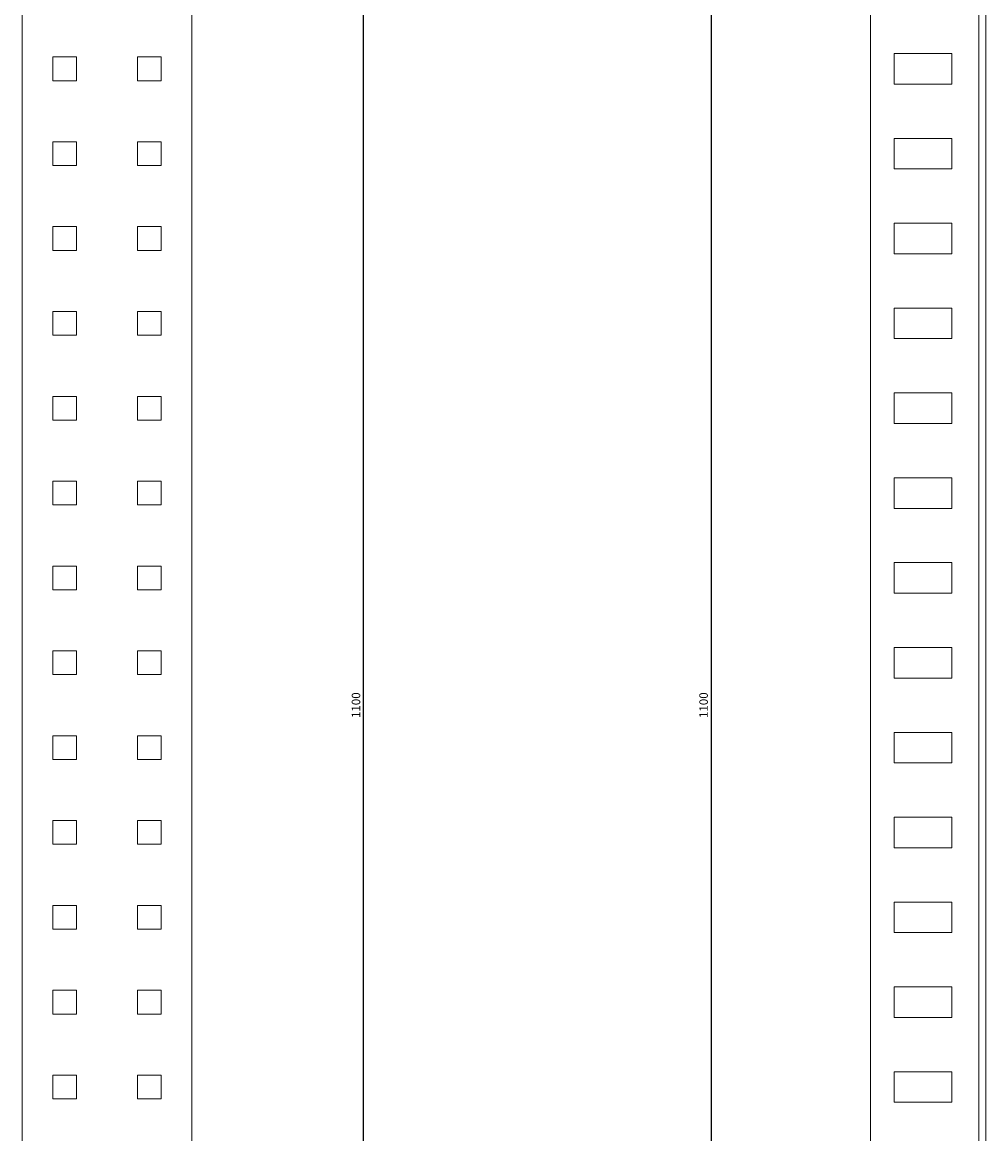
# Model space of a CAD drawing. Units: millimetres. Extents: x -24 to 260, y -797 to 556.
# Drawn here: x -24 to 260, y -120 to 207 of the extents above; entities that cross this region are included whole.
import ezdxf

# ---------------------------------------------------------------- set-up
doc = ezdxf.new("R2010")
doc.units = ezdxf.units.MM
doc.styles.get("Standard").update_dxf_attribs({"font": 'arial.ttf'})
doc.dimstyles.new('ISO-25', dxfattribs={"dimtxt": 2.5, "dimasz": 2.5, "dimexe": 1.25, "dimexo": 0.625, "dimtad": 1, "dimtxsty": 'Standard', "dimcen": 2.5, "dimadec": 0, "dimazin": 0, "dimtfac": 1, "dimtmove": 0, "dimatfit": 3, "dimfxl": 1, "dimarcsym": 0})

# ---------------------------------------------------------------- blocks, each defined once
blk = doc.blocks.new('A$C2B1612C7')
at = {"color": 0, "linetype": 'Continuous', "lineweight": 0, "extrusion": (0, 1, -2.22045e-16)}
for p, q in [((19.12, 647.03), (19.12, -452.97)), ((69.12, 647.03), (69.12, -452.97)), ((28.12, 288.03), (28.12, 281.03)), ((35.12, 288.03), (28.12, 288.03)), ((35.12, 281.03), (35.12, 288.03)), ((53.12, 288.03), (53.12, 281.03)), ((60.12, 288.03), (53.12, 288.03)), ((60.12, 281.03), (60.12, 288.03)), ((28.12, 281.03), (35.12, 281.03)), ((53.12, 281.03), (60.12, 281.03)), ((28.12, 263.03), (28.12, 256.03)), ((35.12, 263.03), (28.12, 263.03)), ((35.12, 256.03), (35.12, 263.03)), ((53.12, 263.03), (53.12, 256.03)), ((60.12, 263.03), (53.12, 263.03)), ((60.12, 256.03), (60.12, 263.03)), ((28.12, 256.03), (35.12, 256.03)), ((53.12, 256.03), (60.12, 256.03)), ((28.12, 238.03), (28.12, 231.03)), ((35.12, 238.03), (28.12, 238.03)), ((35.12, 231.03), (35.12, 238.03)), ((53.12, 238.03), (53.12, 231.03)), ((60.12, 238.03), (53.12, 238.03)), ((60.12, 231.03), (60.12, 238.03)), ((28.12, 231.03), (35.12, 231.03)), ((53.12, 231.03), (60.12, 231.03)), ((28.12, 213.03), (28.12, 206.03)), ((35.12, 213.03), (28.12, 213.03)), ((35.12, 206.03), (35.12, 213.03)), ((53.12, 213.03), (53.12, 206.03)), ((60.12, 213.03), (53.12, 213.03)), ((60.12, 206.03), (60.12, 213.03)), ((28.12, 206.03), (35.12, 206.03)), ((53.12, 206.03), (60.12, 206.03)), ((28.12, 188.03), (28.12, 181.03)), ((35.12, 188.03), (28.12, 188.03)), ((35.12, 181.03), (35.12, 188.03)), ((53.12, 188.03), (53.12, 181.03)), ((60.12, 188.03), (53.12, 188.03)), ((60.12, 181.03), (60.12, 188.03)), ((28.12, 181.03), (35.12, 181.03)), ((53.12, 181.03), (60.12, 181.03)), ((28.12, 163.03), (28.12, 156.03)), ((35.12, 163.03), (28.12, 163.03)), ((35.12, 156.03), (35.12, 163.03)), ((53.12, 163.03), (53.12, 156.03)), ((60.12, 163.03), (53.12, 163.03)), ((60.12, 156.03), (60.12, 163.03)), ((28.12, 156.03), (35.12, 156.03)), ((53.12, 156.03), (60.12, 156.03)), ((28.12, 138.03), (28.12, 131.03)), ((35.12, 138.03), (28.12, 138.03)), ((35.12, 131.03), (35.12, 138.03)), ((53.12, 138.03), (53.12, 131.03)), ((60.12, 138.03), (53.12, 138.03)), ((60.12, 131.03), (60.12, 138.03)), ((28.12, 131.03), (35.12, 131.03)), ((53.12, 131.03), (60.12, 131.03)), ((28.12, 113.03), (28.12, 106.03)), ((35.12, 113.03), (28.12, 113.03)), ((35.12, 106.03), (35.12, 113.03)), ((53.12, 113.03), (53.12, 106.03)), ((60.12, 113.03), (53.12, 113.03)), ((60.12, 106.03), (60.12, 113.03)), ((28.12, 106.03), (35.12, 106.03)), ((53.12, 106.03), (60.12, 106.03)), ((28.12, 88.03), (28.12, 81.03)), ((35.12, 88.03), (28.12, 88.03)), ((35.12, 81.03), (35.12, 88.03)), ((53.12, 88.03), (53.12, 81.03)), ((60.12, 88.03), (53.12, 88.03)), ((60.12, 81.03), (60.12, 88.03)), ((28.12, 81.03), (35.12, 81.03)), ((53.12, 81.03), (60.12, 81.03)), ((28.12, 63.03), (28.12, 56.03)), ((35.12, 63.03), (28.12, 63.03)), ((35.12, 56.03), (35.12, 63.03)), ((53.12, 63.03), (53.12, 56.03)), ((60.12, 63.03), (53.12, 63.03)), ((60.12, 56.03), (60.12, 63.03)), ((28.12, 56.03), (35.12, 56.03)), ((53.12, 56.03), (60.12, 56.03)), ((28.12, 38.03), (28.12, 31.03)), ((35.12, 38.03), (28.12, 38.03)), ((35.12, 31.03), (35.12, 38.03)), ((53.12, 38.03), (53.12, 31.03)), ((60.12, 38.03), (53.12, 38.03)), ((60.12, 31.03), (60.12, 38.03)), ((28.12, 31.03), (35.12, 31.03)), ((53.12, 31.03), (60.12, 31.03)), ((28.12, 13.03), (28.12, 6.03)), ((35.12, 13.03), (28.12, 13.03)), ((35.12, 6.03), (35.12, 13.03)), ((53.12, 13.03), (53.12, 6.03)), ((60.12, 13.03), (53.12, 13.03)), ((60.12, 6.03), (60.12, 13.03)), ((28.12, 6.03), (35.12, 6.03)), ((53.12, 6.03), (60.12, 6.03)), ((28.12, -11.97), (28.12, -18.97)), ((35.12, -11.97), (28.12, -11.97)), ((35.12, -18.97), (35.12, -11.97)), ((53.12, -11.97), (53.12, -18.97)), ((60.12, -11.97), (53.12, -11.97)), ((60.12, -18.97), (60.12, -11.97)), ((28.12, -18.97), (35.12, -18.97)), ((53.12, -18.97), (60.12, -18.97))]:
    blk.add_line(p, q, dxfattribs=at)
blk = doc.blocks.new('A$C18E675C5')
at = {"color": 0, "linetype": 'Continuous', "lineweight": 0, "extrusion": (-2.22045e-16, 1, -2.22045e-16)}
for p, q in [((-72.28, 539), (-72.28, -561)), ((-40.28, 539), (-40.28, -561)), ((-38.28, 539), (-38.28, -561)), ((-48.28, 181), (-65.28, 181)), ((-65.28, 181), (-65.28, 172)), ((-48.28, 172), (-48.28, 181)), ((-65.28, 172), (-48.28, 172)), ((-48.28, 156), (-65.28, 156)), ((-65.28, 156), (-65.28, 147)), ((-48.28, 147), (-48.28, 156)), ((-65.28, 147), (-48.28, 147)), ((-48.28, 131), (-65.28, 131)), ((-65.28, 131), (-65.28, 122)), ((-48.28, 122), (-48.28, 131)), ((-65.28, 122), (-48.28, 122)), ((-48.28, 106), (-65.28, 106)), ((-65.28, 106), (-65.28, 97)), ((-48.28, 97), (-48.28, 106)), ((-65.28, 97), (-48.28, 97)), ((-48.28, 81), (-65.28, 81)), ((-65.28, 81), (-65.28, 72)), ((-48.28, 72), (-48.28, 81)), ((-65.28, 72), (-48.28, 72)), ((-48.28, 56), (-65.28, 56)), ((-65.28, 56), (-65.28, 47)), ((-48.28, 47), (-48.28, 56)), ((-65.28, 47), (-48.28, 47)), ((-48.28, 31), (-65.28, 31)), ((-65.28, 31), (-65.28, 22)), ((-48.28, 22), (-48.28, 31)), ((-65.28, 22), (-48.28, 22)), ((-48.28, 6), (-65.28, 6)), ((-65.28, 6), (-65.28, -3)), ((-48.28, -3), (-48.28, 6)), ((-65.28, -3), (-48.28, -3)), ((-48.28, -19), (-65.28, -19)), ((-65.28, -19), (-65.28, -28)), ((-48.28, -28), (-48.28, -19)), ((-65.28, -28), (-48.28, -28)), ((-48.28, -44), (-65.28, -44)), ((-65.28, -44), (-65.28, -53)), ((-48.28, -53), (-48.28, -44)), ((-65.28, -53), (-48.28, -53)), ((-48.28, -69), (-65.28, -69)), ((-65.28, -69), (-65.28, -78)), ((-48.28, -78), (-48.28, -69)), ((-65.28, -78), (-48.28, -78)), ((-48.28, -94), (-65.28, -94)), ((-65.28, -94), (-65.28, -103)), ((-48.28, -103), (-48.28, -94)), ((-65.28, -103), (-48.28, -103)), ((-48.28, -119), (-65.28, -119)), ((-65.28, -119), (-65.28, -128)), ((-48.28, -128), (-48.28, -119)), ((-65.28, -128), (-48.28, -128))]:
    blk.add_line(p, q, dxfattribs=at)
blk = doc.blocks.new('*D7')
at = {"color": 0, "lineweight": -2, "transparency": 16777216}
for p, q in [((26.16, 556.04), (77.39, 556.04)), ((76.14, -541.46), (76.14, 553.54)), ((26.16, -543.96), (77.39, -543.96))]:
    blk.add_line(p, q, dxfattribs=at)
at = {"color": 0, "transparency": 16777216}
for points in [[(75.73, 553.54), (76.56, 553.54), (76.14, 556.04)], [(75.73, -541.46), (76.56, -541.46), (76.14, -543.96)]]:
    blk.add_solid(points, dxfattribs=at)
at = {"layer": 'Defpoints', "color": 0, "transparency": 16777216}
for p in [(25.54, 556.04), (76.14, 556.04), (25.54, -543.96)]:
    blk.add_point(p, dxfattribs=at)
at = {"color": 0, "transparency": 16777216, "insert": (74.24, 6.04), "char_height": 2.5, "attachment_point": 5, "rotation": 90}
blk.add_mtext('1100', dxfattribs=at)
blk = doc.blocks.new('*D8')
at = {"color": 0, "lineweight": -2, "transparency": 16777216}
for p, q in [((224.91, 556.04), (177.34, 556.04)), ((178.59, 553.54), (178.59, -541.46)), ((224.91, -543.96), (177.34, -543.96))]:
    blk.add_line(p, q, dxfattribs=at)
at = {"color": 0, "transparency": 16777216}
for points in [[(178.18, 553.54), (179.01, 553.54), (178.59, 556.04)], [(178.18, -541.46), (179.01, -541.46), (178.59, -543.96)]]:
    blk.add_solid(points, dxfattribs=at)
at = {"layer": 'Defpoints', "color": 0, "transparency": 16777216}
for p in [(225.54, 556.04), (178.59, -543.96), (225.54, -543.96)]:
    blk.add_point(p, dxfattribs=at)
at = {"color": 0, "transparency": 16777216, "insert": (176.69, 6.04), "char_height": 2.5, "attachment_point": 5, "rotation": 90}
blk.add_mtext('1100', dxfattribs=at)

msp = doc.modelspace()

# ---------------------------------------------------------------- block references
for name, p in [('A$C2B1612C7', (-43.579, -90.987)), ('A$C18E675C5', (297.816, 17.04))]:
    msp.add_blockref(name, p)

# ---------------------------------------------------------------- dimensions: what is measured, and where the dimension line sits
at = {"color": 8}
for base, p1, p2, picture, middle in [((76.143, 556.04), (25.54, -543.96), (25.54, 556.04), '*D7', (74.241, 6.04)), ((178.593, -543.96), (225.54, 556.04), (225.54, -543.96), '*D8', (176.692, 6.04))]:
    dim = msp.add_linear_dim(base=base, p1=p1, p2=p2, angle=90, dimstyle='ISO-25', dxfattribs=at)
    dim.commit()
    dim.dimension.update_dxf_attribs({"geometry": picture, "text_midpoint": middle})

doc.saveas('drawing.dxf')
